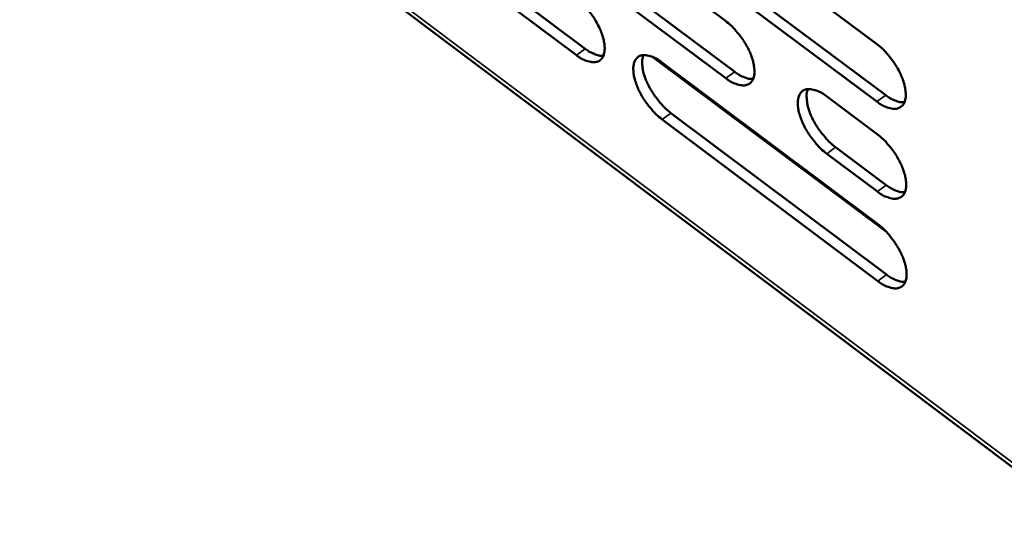
# Model space of a CAD drawing. Units: millimetres. Extents: x 65 to 5854, y 100 to 4100.
# Drawn here: x 4990 to 5084, y 2395 to 2445 of the extents above; entities that cross this region are included whole.
import ezdxf

# ---------------------------------------------------------------- set-up
doc = ezdxf.new("R2010")
doc.units = ezdxf.units.MM
doc.header["$LTSCALE"] = 20
doc.layers.add('Visible (ISO)', color=7, linetype='Continuous', lineweight=50)
doc.layers.add('Visible Narrow (ISO)', color=7, linetype='Continuous', lineweight=35)

msp = doc.modelspace()

# ---------------------------------------------------------------- linework, layer by layer
at = {"layer": 'Visible (ISO)'}
for p, q in [((4840.159, 2585.962), (5093.852, 2395.242)), ((5036.945, 2459.959), (5057.458, 2444.635)), ((5051.201, 2457.841), (5071.879, 2442.432)), ((5043.241, 2441.356), (5022.915, 2456.602)), ((5023.75, 2457.209), (5044.076, 2441.969)), ((5037.852, 2455.09), (5058.341, 2439.766)), ((5057.504, 2439.15), (5037.015, 2454.48)), ((5052.093, 2452.951), (5072.747, 2437.541)), ((5071.909, 2436.921), (5051.255, 2452.337)), ((5072.813, 2424.496), (5050.536, 2441.178)), ((5051.368, 2440.684), (5071.971, 2425.256)), ((5067.093, 2437.438), (5071.925, 2433.828)), ((5052.257, 2435.835), (5072.835, 2420.406)), ((5072, 2419.786), (5051.422, 2435.221)), ((5067.965, 2432.568), (5072.791, 2428.958)), ((5071.954, 2428.338), (5067.128, 2431.949))]:
    msp.add_line(p, q, dxfattribs=at)
at = {"layer": 'Visible (ISO)', "flags": 128}
for points in [[(5043.178, 2446.818, -0.019377), (5043.739, 2446.348, -0.034678), (5044.022, 2446.053, -0.005561), (5044.619, 2445.322, -0.018643), (5044.787, 2445.096, -0.018893), (5045.103, 2444.592, -0.017932), (5045.397, 2444.039, -0.023019), (5045.603, 2443.558, -0.020026), (5045.792, 2442.987, -0.032443), (5045.886, 2442.558, -0.027513), (5045.935, 2442.043, -0.051418), (5045.911, 2441.67, -0.04996), (5045.811, 2441.299, -0.078296), (5045.655, 2441.028, -0.081969), (5045.432, 2440.829, -0.079375), (5045.153, 2440.708, -0.075444), (5044.836, 2440.677, -0.046131), (5044.602, 2440.711, -0.020095), (5044.081, 2440.859, -0.054539), (5043.694, 2441.034, -0.04159), (5043.241, 2441.356)], [(5057.458, 2444.635, -0.019437), (5058.022, 2444.164, -0.034753), (5058.308, 2443.867, -0.005592), (5058.909, 2443.132, -0.018702), (5059.077, 2442.904, -0.018994), (5059.395, 2442.399, -0.018016), (5059.69, 2441.843, -0.02316), (5059.898, 2441.359, -0.020152), (5060.087, 2440.786, -0.032645), (5060.18, 2440.354, -0.027734), (5060.228, 2439.837, -0.051653), (5060.203, 2439.462, -0.05026), (5060.1, 2439.09, -0.078264), (5059.942, 2438.818, -0.081808), (5059.716, 2438.618, -0.07885), (5059.434, 2438.497, -0.075009), (5059.113, 2438.466, -0.045874), (5058.877, 2438.5, -0.019991), (5058.351, 2438.649, -0.054449), (5057.962, 2438.826, -0.04145), (5057.504, 2439.15)], [(5071.879, 2442.432, -0.019498), (5072.448, 2441.957, -0.03483), (5072.736, 2441.659, -0.005622), (5073.34, 2440.921, -0.018762), (5073.51, 2440.691, -0.019096), (5073.83, 2440.184, -0.018102), (5074.126, 2439.624, -0.023303), (5074.334, 2439.139, -0.020279), (5074.524, 2438.562, -0.032849), (5074.617, 2438.129, -0.027958), (5074.663, 2437.61, -0.051889), (5074.637, 2437.233, -0.050561), (5074.532, 2436.859, -0.078227), (5074.371, 2436.586, -0.081644), (5074.142, 2436.385, -0.078323), (5073.857, 2436.264, -0.074573), (5073.532, 2436.233, -0.045618), (5073.294, 2436.268, -0.019887), (5072.763, 2436.418, -0.054358), (5072.371, 2436.595, -0.04131), (5071.909, 2436.921)], [(5044.076, 2441.969, 0.026092), (5044.438, 2441.712, 0.039357), (5044.698, 2441.574, 0.009071), (5045.04, 2441.434, 0.012781), (5045.286, 2441.345, 0.055729), (5045.471, 2441.306, 0.031071), (5045.808, 2441.294)], [(5051.422, 2435.221, -0.019349), (5050.86, 2435.692, -0.034614), (5050.576, 2435.987, -0.005541), (5049.979, 2436.719, -0.018615), (5049.811, 2436.946, -0.018901), (5049.495, 2437.449, -0.017928), (5049.201, 2438.002, -0.023049), (5048.995, 2438.483, -0.020042), (5048.806, 2439.054, -0.032498), (5048.712, 2439.483, -0.027557), (5048.663, 2439.998, -0.05149), (5048.687, 2440.371, -0.050016), (5048.788, 2440.742, -0.078301), (5048.945, 2441.014, -0.081878), (5049.168, 2441.213, -0.079249), (5049.448, 2441.334, -0.075289), (5049.767, 2441.365, -0.046082), (5050.001, 2441.331, -0.020059), (5050.525, 2441.183, -0.054529), (5050.913, 2441.007, -0.041566), (5051.368, 2440.684)], [(5049.626, 2441.361, 0.035013), (5049.511, 2440.889, 0.062977), (5049.499, 2440.618, 0.016508), (5049.572, 2439.988, 0.032642), (5049.64, 2439.674, 0.020097), (5049.828, 2439.102, 0.023123), (5050.034, 2438.621, 0.017962), (5050.328, 2438.067, 0.018945), (5050.645, 2437.563, 0.018645), (5050.812, 2437.336, 0.00556), (5051.41, 2436.603, 0.034663), (5051.695, 2436.307, 0.019382), (5052.257, 2435.835)], [(5058.341, 2439.766, 0.026288), (5058.708, 2439.506, 0.039596), (5058.973, 2439.367, 0.009194), (5059.319, 2439.225, 0.012959), (5059.569, 2439.136, 0.05609), (5059.757, 2439.097, 0.031312), (5060.099, 2439.087)], [(5067.128, 2431.949, -0.01941), (5066.562, 2432.423, -0.034688), (5066.275, 2432.721, -0.005572), (5065.674, 2433.456, -0.018675), (5065.505, 2433.684, -0.019009), (5065.187, 2434.19, -0.018017), (5064.892, 2434.746, -0.023202), (5064.685, 2435.23, -0.020177), (5064.496, 2435.803, -0.032723), (5064.402, 2436.235, -0.027801), (5064.355, 2436.752, -0.051761), (5064.38, 2437.127, -0.050364), (5064.484, 2437.499, -0.07829), (5064.643, 2437.772, -0.081729), (5064.87, 2437.972, -0.078676), (5065.153, 2438.093, -0.07481), (5065.475, 2438.124, -0.045783), (5065.713, 2438.09, -0.019935), (5066.241, 2437.94, -0.054414), (5066.633, 2437.763, -0.041399), (5067.093, 2437.438)], [(5065.322, 2438.119, 0.035166), (5065.205, 2437.645, 0.063164), (5065.192, 2437.372, 0.016618), (5065.264, 2436.739, 0.032792), (5065.332, 2436.424, 0.020207), (5065.521, 2435.849, 0.023241), (5065.728, 2435.366, 0.018037), (5066.023, 2434.809, 0.019033), (5066.341, 2434.304, 0.018693), (5066.51, 2434.075, 0.005582), (5067.112, 2433.339, 0.034717), (5067.398, 2433.041, 0.019429), (5067.965, 2432.568)], [(5072.747, 2437.541, 0.026486), (5073.12, 2437.278, 0.039835), (5073.388, 2437.137, 0.009318), (5073.74, 2436.995, 0.013137), (5073.994, 2436.905, 0.056449), (5074.185, 2436.867, 0.031554), (5074.531, 2436.858)], [(5071.925, 2433.828, -0.019441), (5072.493, 2433.354, -0.034734), (5072.78, 2433.055, -0.005593), (5073.384, 2432.318, -0.018706), (5073.553, 2432.089, -0.019065), (5073.872, 2431.582, -0.01806), (5074.168, 2431.024, -0.023291), (5074.375, 2430.54, -0.020251), (5074.565, 2429.964, -0.032882), (5074.657, 2429.532, -0.027973), (5074.704, 2429.015, -0.052029), (5074.678, 2428.639, -0.050754), (5074.573, 2428.268, -0.078489), (5074.412, 2427.996, -0.08193), (5074.184, 2427.797, -0.078352), (5073.899, 2427.677, -0.074543), (5073.575, 2427.647, -0.045433), (5073.337, 2427.682, -0.019789), (5072.807, 2427.834, -0.054193), (5072.416, 2428.011, -0.041169), (5071.954, 2428.338)], [(5072.791, 2428.958, 0.026451), (5073.164, 2428.694, 0.039779), (5073.432, 2428.553, 0.009299), (5073.784, 2428.41, 0.013129), (5074.038, 2428.32, 0.056445), (5074.228, 2428.281, 0.031532), (5074.575, 2428.272)], [(5071.971, 2425.256, -0.019385), (5072.537, 2424.781, -0.03464), (5072.824, 2424.483, -0.005563), (5073.427, 2423.746, -0.01865), (5073.596, 2423.518, -0.019033), (5073.914, 2423.012, -0.018018), (5074.209, 2422.455, -0.023279), (5074.416, 2421.972, -0.020223), (5074.605, 2421.398, -0.032915), (5074.698, 2420.967, -0.027989), (5074.744, 2420.452, -0.052169), (5074.718, 2420.077, -0.050947), (5074.613, 2419.708, -0.078752), (5074.453, 2419.437, -0.082215), (5074.225, 2419.24, -0.078378), (5073.94, 2419.121, -0.074511), (5073.618, 2419.093, -0.045248), (5073.38, 2419.129, -0.019691), (5072.851, 2419.281, -0.054029), (5072.46, 2419.459, -0.041029), (5072, 2419.786)], [(5072.835, 2420.406, 0.026415), (5073.207, 2420.142, 0.039722), (5073.476, 2420, 0.00928), (5073.828, 2419.857, 0.013119), (5074.081, 2419.767, 0.056438), (5074.271, 2419.728, 0.031509), (5074.618, 2419.718)]]:
    msp.add_lwpolyline(points, format="xyb", dxfattribs=at)
at = {"layer": 'Visible Narrow (ISO)'}
for p, q in [((4840.208, 2586.347), (5093.225, 2396.159)), ((5043.241, 2441.356), (5044.076, 2441.969)), ((5057.504, 2439.15), (5058.341, 2439.766)), ((5071.909, 2436.921), (5072.747, 2437.541)), ((5051.422, 2435.221), (5052.257, 2435.835)), ((5067.128, 2431.949), (5067.965, 2432.568)), ((5071.954, 2428.338), (5072.791, 2428.958)), ((5072, 2419.786), (5072.835, 2420.406))]:
    msp.add_line(p, q, dxfattribs=at)

doc.saveas('drawing.dxf')
